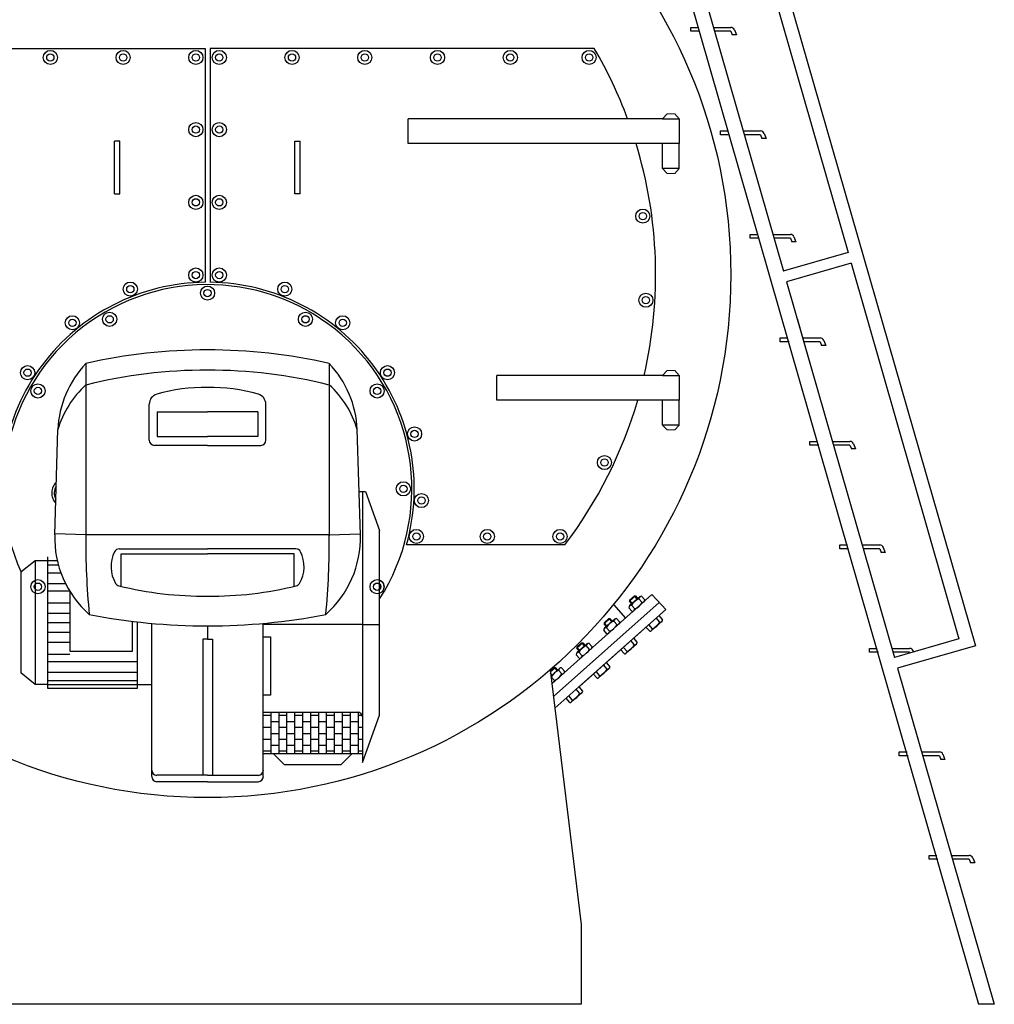
# Model space of a CAD drawing. Units: millimetres. Extents: x 16006 to 56659, y -127883 to -105014.
# Drawn here: x 48443 to 50399, y -111129 to -109152 of the extents above; entities that cross this region are included whole.
import ezdxf

# ---------------------------------------------------------------- set-up
doc = ezdxf.new("R2010")
doc.units = ezdxf.units.MM
doc.layers.add('LINEA-SPESSA', color=7, linetype='Continuous')

# ---------------------------------------------------------------- blocks, each defined once
blk = doc.blocks.new('ATTSU HH-3000 CALDERA DE VAPOR STEAM BOILER B')
for p, q in [((48969.7, -107614.2), (49773, -110409.2)), ((49064.7, -108636.9), (49779.1, -111129.2)), ((49307.5, -108886.5), (49517.7, -109620)), ((49177.1, -108924), (49387.9, -109657.3)), ((49201.8, -109175.6), (49201.8, -109167.8)), ((49201.8, -109167.8), (49217.4, -109167.8)), ((49219.6, -109175.6), (49201.8, -109175.6)), ((49247.3, -109167.8), (49282.1, -109167.8)), ((49282.1, -109175.6), (49249.6, -109175.6)), ((49282.1, -109175.6), (49285, -109182.8)), ((49293.4, -109182.8), (49285, -109182.8)), ((49289.3, -109172.7), (49293.4, -109182.8)), ((47455.9, -109210.1), (48227.1, -109210.1)), ((48227.1, -109210.1), (48227.1, -109679.4)), ((48237.1, -109210.1), (48237.1, -109679.4)), ((49008.3, -109210.1), (48237.1, -109210.1)), ((48634.7, -109401.1), (48634.7, -109351.1)), ((49145.3, -109351.1), (48634.7, -109351.1)), ((49145.3, -109351.1), (49178.7, -109351.1)), ((49178.7, -109351.1), (49178.7, -109401.1)), ((49261.5, -109375.6), (49277.2, -109375.6)), ((49261.5, -109383.4), (49261.5, -109375.6)), ((49279.4, -109383.4), (49261.5, -109383.4)), ((49307.1, -109375.6), (49341.9, -109375.6)), ((49341.9, -109383.4), (49309.4, -109383.4)), ((49341.9, -109383.4), (49344.8, -109390.6)), ((49349.1, -109380.5), (49353.1, -109390.6)), ((48045.6, -109501.6), (48045.6, -109396.2)), ((48056.1, -109396.2), (48045.6, -109396.2)), ((48056.1, -109501.6), (48056.1, -109396.2)), ((48407.4, -109501.6), (48407.4, -109396.2)), ((48407.4, -109396.2), (48417.9, -109396.2)), ((48417.9, -109501.6), (48417.9, -109396.2)), ((49178.7, -109401.1), (48634.7, -109401.1)), ((49145.3, -109451.1), (49145.3, -109401.1)), ((49178.7, -109451.1), (49178.7, -109401.1)), ((49353.1, -109390.6), (49344.8, -109390.6)), ((49178.7, -109451.1), (49145.3, -109451.1)), ((48045.6, -109501.6), (48056.1, -109501.6)), ((48417.9, -109501.6), (48407.4, -109501.6)), ((49321.3, -109591.2), (49321.3, -109583.4)), ((49321.3, -109583.4), (49337, -109583.4)), ((49339.2, -109591.2), (49321.3, -109591.2)), ((49366.9, -109583.4), (49401.7, -109583.4)), ((49401.7, -109591.2), (49369.2, -109591.2)), ((49401.7, -109591.2), (49404.6, -109598.4)), ((49412.9, -109598.4), (49404.6, -109598.4)), ((49408.9, -109588.3), (49412.9, -109598.4)), ((49517.7, -109620), (49387.5, -109657.4)), ((49523.8, -109641.1), (49394, -109678.4)), ((49523.8, -109641.1), (49740.1, -110395.7)), ((49394, -109678.4), (49610.8, -110432.9)), ((49415.2, -109752.5), (49438.2, -109832.3)), ((49381.1, -109791.2), (49396.7, -109791.2)), ((49381.1, -109799), (49381.1, -109791.2)), ((49399, -109799), (49381.1, -109799)), ((49426.7, -109791.2), (49461.5, -109791.2)), ((49461.5, -109799), (49428.9, -109799)), ((49461.5, -109799), (49464.4, -109806.2)), ((49468.7, -109796.1), (49472.7, -109806.2)), ((49472.7, -109806.2), (49464.4, -109806.2)), ((49145.3, -109866.4), (48812.9, -109866.4)), ((48812.9, -109916.4), (48812.9, -109866.4)), ((49145.3, -109866.4), (49178.7, -109866.4)), ((49178.7, -109866.4), (49178.7, -109916.4)), ((49178.7, -109916.4), (48812.9, -109916.4)), ((49145.3, -109966.4), (49145.3, -109916.4)), ((49178.7, -109966.4), (49178.7, -109916.4)), ((49178.7, -109966.4), (49145.3, -109966.4)), ((49440.9, -109999), (49456.5, -109999)), ((49440.9, -110006.8), (49440.9, -109999)), ((49458.8, -110006.8), (49440.9, -110006.8)), ((49486.5, -109999), (49521.3, -109999)), ((49521.3, -110006.8), (49488.7, -110006.8)), ((49521.3, -110006.8), (49524.2, -110014)), ((49532.5, -110014), (49524.2, -110014)), ((49528.5, -110003.9), (49532.5, -110014)), ((48949.2, -110206.8), (48631.4, -110206.8)), ((49500.7, -110214.6), (49500.7, -110206.8)), ((49500.7, -110206.8), (49516.3, -110206.8)), ((49518.6, -110214.6), (49500.7, -110214.6)), ((49546.3, -110206.8), (49581.1, -110206.8)), ((49581.1, -110214.6), (49548.5, -110214.6)), ((49581.1, -110214.6), (49584, -110221.8)), ((49588.3, -110211.7), (49592.3, -110221.8)), ((49592.3, -110221.8), (49584, -110221.8)), ((48923, -110486), (49124, -110306.7)), ((49078.9, -110319.9), (49090.7, -110309.4)), ((49079, -110317.9), (49088.6, -110309.3)), ((49099.6, -110311.2), (49079.2, -110329.4)), ((49094.4, -110315.8), (49088.6, -110309.3)), ((49088.6, -110309.3), (49090.7, -110309.4)), ((49090.7, -110309.4), (49095.5, -110314.8)), ((49103.3, -110309.9), (49109.9, -110317.3)), ((49124, -110306.7), (49143.6, -110327.7)), ((48926.1, -110511.5), (49138.4, -110322.2)), ((49046.8, -110326.6), (49071.1, -110353.9)), ((49084, -110340.4), (49077.4, -110333)), ((49079, -110317.9), (49078.9, -110319.9)), ((49083.7, -110325.4), (49078.9, -110319.9)), ((49084.8, -110324.4), (49079, -110317.9)), ((49089.5, -110335.5), (49082.9, -110328.1)), ((49104.4, -110322.2), (49097.8, -110314.8)), ((49143.6, -110327.7), (49151.6, -110336.3)), ((48929, -110534.9), (49151.6, -110336.3)), ((49151.6, -110336.3), (48978.3, -110490.9)), ((49137.8, -110348.6), (49145.4, -110357.1)), ((49027.9, -110365.3), (49039.7, -110354.8)), ((49028.1, -110363.3), (49027.9, -110365.3)), ((49032.8, -110370.8), (49027.9, -110365.3)), ((49028.1, -110363.3), (49037.7, -110354.8)), ((49033.9, -110369.8), (49028.1, -110363.3)), ((49049.2, -110356.1), (49028.8, -110374.3)), ((49039.2, -110380.4), (49032.6, -110373)), ((49043.5, -110361.2), (49037.7, -110354.8)), ((49037.7, -110354.8), (49039.7, -110354.8)), ((49039.7, -110354.8), (49044.6, -110360.3)), ((49054, -110367.1), (49047.5, -110359.7)), ((49053, -110354.8), (49059.5, -110362.2)), ((49119.5, -110380.2), (49112, -110371.7)), ((49125, -110375.3), (49117.5, -110366.8)), ((49143.7, -110360.7), (49123.3, -110378.9)), ((49139.9, -110362), (49132.3, -110353.5)), ((49033.7, -110385.2), (49027.1, -110377.9)), ((48973.2, -110414.2), (48985, -110403.7)), ((48973.3, -110412.2), (48973.2, -110414.2)), ((48973.3, -110412.2), (48982.9, -110403.6)), ((48979.1, -110418.7), (48973.3, -110412.2)), ((48993.9, -110405.5), (48973.5, -110423.7)), ((48988.7, -110410.1), (48982.9, -110403.6)), ((48982.9, -110403.6), (48985, -110403.7)), ((48985, -110403.7), (48989.8, -110409.1)), ((48998.7, -110416.5), (48992.1, -110409.1)), ((48997.6, -110404.2), (49004.2, -110411.6)), ((49074.1, -110420.7), (49066.5, -110412.2)), ((49092.7, -110406.1), (49072.3, -110424.3)), ((49089, -110407.4), (49081.4, -110399)), ((49086.9, -110394.1), (49094.5, -110402.6)), ((49740.1, -110395.7), (49610.8, -110432.9)), ((49773, -110409.2), (49616.9, -110454.1)), ((48978.3, -110434.6), (48971.7, -110427.3)), ((48978, -110419.6), (48973.2, -110414.2)), ((48983.8, -110429.7), (48977.2, -110422.4)), ((49068.6, -110425.6), (49061, -110417.1)), ((49560.5, -110414.6), (49576.1, -110414.6)), ((49560.5, -110422.4), (49560.5, -110414.6)), ((49578.4, -110422.4), (49560.5, -110422.4)), ((49606.1, -110414.6), (49640.9, -110414.6)), ((49640.9, -110422.4), (49608.3, -110422.4)), ((49640.9, -110422.4), (49641.5, -110424.1)), ((49648.1, -110419.5), (49649.1, -110421.9)), ((49034.2, -110456.3), (49026.6, -110447.8)), ((49032.1, -110442.9), (49039.7, -110451.4)), ((48919.6, -110457.9), (48982.1, -110969.2)), ((48919.8, -110459.9), (48927.6, -110453)), ((48920, -110461.6), (48929.6, -110453.1)), ((48923.7, -110468.1), (48920.3, -110464.2)), ((48922.7, -110469), (48920.7, -110466.8)), ((48938.5, -110454.9), (48921.1, -110470.4)), ((48928.4, -110479.1), (48921.9, -110471.7)), ((48927.6, -110453), (48929.6, -110453.1)), ((48933.4, -110459.5), (48927.6, -110453)), ((48929.6, -110453.1), (48934.4, -110458.5)), ((48943.3, -110465.8), (48936.7, -110458.5)), ((48942.2, -110453.6), (48948.8, -110461)), ((49013.8, -110474.5), (49006.3, -110466)), ((49019.3, -110469.6), (49011.8, -110461.1)), ((49038, -110454.9), (49017.6, -110473.2)), ((49616.9, -110454.1), (49811, -111129.2)), ((48922.9, -110484), (48922.7, -110483.8)), ((48977.3, -110491.8), (48984.9, -110500.3)), ((48964.6, -110518.4), (48957, -110509.9)), ((48983.2, -110503.8), (48962.8, -110522)), ((48979.4, -110505.2), (48971.9, -110496.7)), ((48959.1, -110523.3), (48951.5, -110514.8)), ((49620.3, -110622.4), (49635.9, -110622.4)), ((49620.3, -110630.2), (49620.3, -110622.4)), ((49638.2, -110630.2), (49620.3, -110630.2)), ((49665.9, -110622.4), (49700.7, -110622.4)), ((49700.7, -110630.2), (49668.1, -110630.2)), ((49700.7, -110630.2), (49703.6, -110637.5)), ((49707.9, -110627.3), (49711.9, -110637.5)), ((49711.9, -110637.5), (49703.6, -110637.5)), ((49680.1, -110838), (49680.1, -110830.2)), ((49680.1, -110830.2), (49695.7, -110830.2)), ((49698, -110838), (49680.1, -110838)), ((49725.7, -110830.2), (49760.4, -110830.2)), ((49760.5, -110838), (49727.9, -110838)), ((49760.5, -110838), (49763.3, -110845.3)), ((49771.7, -110845.3), (49763.3, -110845.3)), ((49767.7, -110835.1), (49771.7, -110845.3)), ((48982.1, -110969.2), (48982.1, -111129.2)), ((48982.1, -111129.2), (47482.1, -111129.2)), ((49811, -111129.2), (49779.1, -111129.2))]:
    blk.add_line(p, q)
at = {"lineweight": 9}
for p, q in [((49145.3, -109351.1), (49154.4, -109341.4)), ((49154.4, -109341.4), (49162, -109341.4)), ((49169.6, -109341.4), (49162, -109341.4)), ((49178.7, -109351.1), (49169.6, -109341.4)), ((49145.3, -109451.1), (49154.4, -109460.8)), ((49154.4, -109460.8), (49162, -109460.8)), ((49169.6, -109460.8), (49162, -109460.8)), ((49178.7, -109451.1), (49169.6, -109460.8)), ((49145.3, -109866.4), (49154.4, -109856.7)), ((49154.4, -109856.7), (49162, -109856.7)), ((49169.6, -109856.7), (49162, -109856.7)), ((49178.7, -109866.4), (49169.6, -109856.7)), ((49145.3, -109966.4), (49154.4, -109976.1)), ((49154.4, -109976.1), (49162, -109976.1)), ((49169.6, -109976.1), (49162, -109976.1)), ((49178.7, -109966.4), (49169.6, -109976.1))]:
    blk.add_line(p, q, dxfattribs=at)
for centre, radius in [((48232.1, -109664.2), 1050), ((47916.6, -109228.1), 14.2), ((47916.6, -109228.1), 7.33), ((48062.6, -109228.1), 14.2), ((48062.6, -109228.1), 7.33), ((48208.6, -109228.1), 14.2), ((48208.6, -109228.1), 7.33), ((48255.6, -109228.1), 14.2), ((48255.6, -109228.1), 7.33), ((48401.6, -109228.1), 14.2), ((48401.6, -109228.1), 7.33), ((48547.6, -109228.1), 14.2), ((48547.6, -109228.1), 7.33), ((48693.6, -109228.1), 14.2), ((48693.6, -109228.1), 7.33), ((48839.6, -109228.1), 14.2), ((48839.6, -109228.1), 7.33), ((48997.9, -109228.1), 14.2), ((48997.9, -109228.1), 7.33), ((48208.6, -109373), 14.2), ((48255.6, -109373), 14.2), ((48208.6, -109373), 7.33), ((48255.6, -109373), 7.33), ((48208.6, -109519), 14.2), ((48208.6, -109519), 7.33), ((48255.6, -109519), 14.2), ((48255.6, -109519), 7.33), ((49105.5, -109546.7), 14.2), ((49105.5, -109546.7), 7.33), ((48208.6, -109665), 14.2), ((48208.6, -109665), 7.33), ((48255.6, -109665), 14.2), ((48255.6, -109665), 7.33), ((48077.1, -109693.3), 14.2), ((48387.1, -109693.3), 14.2), ((48077.1, -109693.3), 7.33), ((48232.1, -109701.2), 14.2), ((48232.1, -109701.2), 7.33), ((48387.1, -109693.3), 7.33), ((49111.8, -109715.5), 14.2), ((49111.8, -109715.5), 7.33), ((48035.6, -109753.9), 14.2), ((48428.6, -109753.9), 14.2), ((47960.8, -109760.8), 14.2), ((47960.8, -109760.8), 7.33), ((48035.6, -109753.9), 7.33), ((48428.6, -109753.9), 7.33), ((48503.4, -109760.8), 14.2), ((48503.4, -109760.8), 7.33), ((47871, -109861), 14.2), ((47871, -109861), 7.33), ((48593.1, -109861), 14.2), ((48593.1, -109861), 7.33), ((47891.7, -109897.7), 14.2), ((47891.7, -109897.7), 14.2), ((47891.7, -109897.7), 7.33), ((47891.7, -109897.7), 7.33), ((48572.4, -109897.7), 14.2), ((48572.4, -109897.7), 14.2), ((48572.4, -109897.7), 7.33), ((48572.4, -109897.7), 7.33), ((48647.5, -109984), 14.2), ((48647.5, -109984), 7.33), ((49028.6, -110041.4), 14.2), ((49028.6, -110041.4), 7.33), ((48625.1, -110094.2), 14.2), ((48625.1, -110094.2), 7.33), ((48661.3, -110117.7), 14.2), ((48661.3, -110117.7), 7.33), ((48651.2, -110189.8), 14.2), ((48651.2, -110189.8), 7.33), ((48793.5, -110189.8), 14.2), ((48793.5, -110189.8), 7.33), ((48939.5, -110189.8), 14.2), ((48939.5, -110189.8), 7.33), ((47891.7, -110290.7), 14.2), ((47891.7, -110290.7), 7.33), ((48572.4, -110290.7), 14.2), ((48572.4, -110290.7), 7.33)]:
    blk.add_circle(centre, radius)
for centre, radius, start, end in [((49282.1, -109175.6), 7.8, 21.5966, 90), ((48232.1, -109664.2), 899.3, 20.3783, 30.3303), ((49341.9, -109383.4), 7.8, 21.5966, 90), ((48232.1, -109664.2), 899.3, 347.0041, 17.0146), ((49401.7, -109591.2), 7.8, 21.5966, 90), ((48232.1, -110094.2), 414.8, 90.6906, 195.7406), ((48232.1, -110094.2), 414.8, 344.2594, 89.3094), ((48232.1, -110094.2), 414.8, 344.2594, 89.3094), ((48232.1, -110094.2), 410, 327.3813, 204.0606), ((49461.5, -109799), 7.8, 21.5966, 90), ((48232.1, -109664.2), 899.3, 322.8919, 343.711), ((49521.3, -110006.8), 7.8, 21.5966, 90), ((49581.1, -110214.6), 7.8, 21.5966, 90), ((48572.4, -110290.7), 14.2, 290.5854, 69.4146), ((48572.4, -110290.7), 7.33, 312.8177, 47.1823), ((49103.1, -110315.2), 5.26, 87.4192, 176.0421), ((49082.7, -110333.3), 5.26, 87.4192, 176.0421), ((49111.9, -110345.6), 33.9, 114.64, 148.8213), ((49075.4, -110304.6), 33.9, 294.64, 328.8213), ((49104.6, -110316.9), 5.26, 267.4192, 356.0421), ((49104.4, -110322.2), 3.836930773104541e-14, 223.1078, 131.7307), ((49084.3, -110335.1), 5.26, 267.4192, 356.0421), ((49032.4, -110378.2), 5.26, 87.4192, 176.0421), ((49061.6, -110390.5), 33.9, 114.64, 148.8213), ((49025, -110349.5), 33.9, 294.64, 328.8213), ((49052.7, -110360.1), 5.26, 87.4192, 176.0421), ((49054.3, -110361.8), 5.26, 267.4192, 356.0421), ((49054, -110367.1), 3.836930773104541e-14, 223.1078, 131.7307), ((49110.9, -110344.5), 33.9, 294.64, 328.8213), ((49140.1, -110356.8), 5.26, 267.4192, 356.0421), ((49139.9, -110362), 3.836930773104541e-14, 223.1078, 131.7307), ((49033.9, -110380), 5.26, 267.4192, 356.0421), ((49119.8, -110374.9), 5.26, 267.4192, 356.0421), ((49006.2, -110439.9), 33.9, 114.64, 148.8213), ((48997.4, -110409.5), 5.26, 87.4192, 176.0421), ((48998.9, -110411.2), 5.26, 267.4192, 356.0421), ((49060, -110389.9), 33.9, 294.64, 328.8213), ((49089.2, -110402.2), 5.26, 267.4192, 356.0421), ((49089, -110407.4), 3.836930773104541e-14, 223.1078, 131.7307), ((48977, -110427.6), 5.26, 87.4192, 176.0421), ((48978.5, -110429.4), 5.26, 267.4192, 356.0421), ((48969.7, -110398.9), 33.9, 294.64, 328.8213), ((48998.7, -110416.5), 3.836930773104541e-14, 223.1078, 131.7307), ((49068.8, -110420.4), 5.26, 267.4192, 356.0421), ((49640.9, -110422.4), 7.8, 21.5966, 90), ((49034.4, -110451), 5.26, 267.4192, 356.0421), ((48921.6, -110477), 5.26, 87.4192, 93.8893), ((48950.9, -110489.3), 33.9, 114.64, 148.8213), ((48914.3, -110448.3), 33.9, 294.64, 328.8213), ((48942, -110458.8), 5.26, 87.4192, 176.0421), ((48943.5, -110460.6), 5.26, 267.4192, 356.0421), ((48943.3, -110465.8), 3.836930773104541e-14, 223.1078, 131.7307), ((49014.1, -110469.2), 5.26, 267.4192, 356.0421), ((49005.2, -110438.7), 33.9, 294.64, 328.8213), ((49034.2, -110456.3), 3.836930773104541e-14, 223.1078, 131.7307), ((48923.2, -110478.8), 5.26, 267.4192, 356.0421), ((48950.4, -110487.6), 33.9, 294.64, 328.8213), ((48979.7, -110499.9), 5.26, 267.4192, 356.0421), ((48979.4, -110505.2), 3.836930773104541e-14, 223.1078, 131.7307), ((48959.3, -110518.1), 5.26, 267.4192, 356.0421), ((49700.7, -110630.2), 7.8, 21.5966, 90), ((49760.4, -110838), 7.8, 21.5966, 90)]:
    blk.add_arc(centre, radius, start, end)
for major_axis, start_param, end_param in [((0, -28), 3.811427, 5.544134), ((0, -22.4), 4.050304, 5.305256)]:
    blk.add_ellipse((47943.4, -110102.5), major_axis=major_axis, ratio=0.853609, start_param=start_param, end_param=end_param)
at = {"layer": 'LINEA-SPESSA'}
for p, q in [((47987.9, -109842.6), (47987.9, -110186.5)), ((48476.3, -109842.6), (48476.3, -110188.3)), ((48115, -109996.4), (48115, -109924.3)), ((48349.2, -109996.4), (48349.2, -109924.3)), ((48131.3, -109939.3), (48232.1, -109939.3)), ((48131.3, -109939.3), (48131.3, -109989.3)), ((48332.9, -109939.3), (48232.1, -109939.3)), ((48332.9, -109939.3), (48332.9, -109989.3)), ((47925.4, -110186.5), (47931.7, -109975.4)), ((48538.8, -110186.5), (48532.5, -109975.4)), ((48131.3, -109989.3), (48232.1, -109989.3)), ((48332.9, -109989.3), (48232.1, -109989.3)), ((48232.1, -110006.9), (48125.5, -110006.9)), ((48232.1, -110006.9), (48338.7, -110006.9)), ((48536.2, -110099.3), (48549.2, -110099.3)), ((48543.3, -110099.3), (48543.3, -110644)), ((48549.2, -110099.3), (48577.4, -110178.1)), ((47987.9, -110186.5), (47925.5, -110184.7)), ((48476.3, -110186.5), (47987.9, -110186.5)), ((48476.3, -110186.5), (48538.7, -110184.7)), ((48577.4, -110548.7), (48577.4, -110178.1)), ((48054.8, -110214.7), (48232.1, -110214.7)), ((48409.4, -110214.7), (48232.1, -110214.7)), ((47911, -110231.1), (47911, -110494.3)), ((48058.6, -110225), (48232.1, -110225)), ((48058.6, -110290), (48058.6, -110225)), ((48405.6, -110225), (48232.1, -110225)), ((48405.6, -110290), (48405.6, -110225)), ((47886.3, -110238.6), (47857.4, -110261.6)), ((47911, -110238.6), (47886.3, -110238.6)), ((47886.3, -110238.6), (47886.3, -110486.9)), ((47911, -110238.2), (47930.5, -110238.2)), ((47911, -110246.5), (47932.7, -110246.5)), ((47857.4, -110261.6), (47857.4, -110463.8)), ((47911, -110263), (47937.9, -110263)), ((47911, -110284.4), (47947.1, -110284.4)), ((47911, -110299.3), (47955.5, -110299.3)), ((47955.5, -110299.5), (47955.5, -110420.4)), ((47911, -110323.2), (47955.5, -110323.2)), ((47911, -110343.8), (47955.5, -110343.8)), ((47911, -110362.7), (47955.5, -110362.7)), ((48081.6, -110420.4), (48081.6, -110360.2)), ((48091.4, -110494.3), (48091.4, -110361.4)), ((48120.2, -110671.8), (48120.2, -110364.3)), ((48232.1, -110369.3), (48232.1, -110396)), ((48344, -110671.8), (48344, -110364.3)), ((48543.3, -110366.7), (48344, -110366.7)), ((48543.3, -110366.7), (48577.4, -110366.7)), ((47911, -110381.7), (47955.5, -110381.7)), ((48344, -110391.1), (48358.3, -110391.1)), ((48358.3, -110391.1), (48358.3, -110508.8)), ((47911, -110402.3), (47955.5, -110402.3)), ((48232.1, -110396), (48222.5, -110396)), ((48222.5, -110396), (48222.5, -110669.4)), ((48232.1, -110396), (48241.7, -110396)), ((48241.7, -110396), (48241.7, -110669.4)), ((47911, -110426.2), (47955.5, -110426.2)), ((47955.5, -110420.4), (48081.6, -110420.4)), ((47911, -110441), (48091.4, -110441)), ((47886.3, -110486.9), (47857.4, -110463.8)), ((47911, -110462.4), (48091.4, -110462.4)), ((47911, -110486.9), (47886.3, -110486.9)), ((47911, -110478.9), (48091.4, -110478.9)), ((47911, -110487.3), (48091.4, -110487.3)), ((48091.4, -110487.3), (48120.2, -110487.3)), ((47911, -110494.3), (48091.4, -110494.3)), ((48358.3, -110508.8), (48344, -110508.8)), ((48359.6, -110549.6), (48343.7, -110549.6)), ((48344, -110542.8), (48532.9, -110542.8)), ((48359.6, -110625.5), (48359.6, -110542.8)), ((48359.6, -110625.5), (48359.6, -110542.8)), ((48375.5, -110625.5), (48375.5, -110542.8)), ((48391.5, -110549.6), (48375.5, -110549.6)), ((48391.5, -110625.5), (48391.5, -110542.8)), ((48391.5, -110625.5), (48391.5, -110542.8)), ((48407.4, -110625.5), (48407.4, -110542.8)), ((48423.3, -110549.6), (48407.4, -110549.6)), ((48423.3, -110625.5), (48423.3, -110542.8)), ((48423.3, -110625.5), (48423.3, -110542.8)), ((48423.3, -110625.5), (48423.3, -110542.8)), ((48439.2, -110625.5), (48439.2, -110542.8)), ((48455.1, -110549.6), (48439.2, -110549.6)), ((48455.1, -110625.5), (48455.1, -110542.8)), ((48455.1, -110625.5), (48455.1, -110542.8)), ((48471, -110625.5), (48471, -110542.8)), ((48486.9, -110549.6), (48471, -110549.6)), ((48486.9, -110625.5), (48486.9, -110542.8)), ((48486.9, -110625.5), (48486.9, -110542.8)), ((48502.9, -110625.5), (48502.9, -110542.8)), ((48518.8, -110549.6), (48502.9, -110549.6)), ((48518.8, -110625.5), (48518.8, -110542.8)), ((48518.8, -110625.5), (48518.8, -110542.8)), ((48534.7, -110625.5), (48534.7, -110542.8)), ((48543.3, -110549.6), (48534.7, -110549.6)), ((48543.3, -110644), (48577.4, -110548.7)), ((48375.5, -110562), (48359.6, -110562)), ((48407.4, -110562), (48391.5, -110562)), ((48439.2, -110562), (48423.3, -110562)), ((48471, -110562), (48455.1, -110562)), ((48502.9, -110562), (48486.9, -110562)), ((48534.7, -110562), (48518.8, -110562)), ((48359.6, -110573.4), (48343.7, -110573.4)), ((48375.5, -110585.9), (48359.6, -110585.9)), ((48391.5, -110573.4), (48375.5, -110573.4)), ((48407.4, -110585.9), (48391.5, -110585.9)), ((48423.3, -110573.4), (48407.4, -110573.4)), ((48439.2, -110585.9), (48423.3, -110585.9)), ((48455.1, -110573.4), (48439.2, -110573.4)), ((48471, -110585.9), (48455.1, -110585.9)), ((48486.9, -110573.4), (48471, -110573.4)), ((48502.9, -110585.9), (48486.9, -110585.9)), ((48518.8, -110573.4), (48502.9, -110573.4)), ((48534.7, -110585.9), (48518.8, -110585.9)), ((48543.3, -110573.4), (48534.7, -110573.4)), ((48359.6, -110597.3), (48343.7, -110597.3)), ((48375.5, -110609.7), (48359.6, -110609.7)), ((48391.5, -110597.3), (48375.5, -110597.3)), ((48407.4, -110609.7), (48391.5, -110609.7)), ((48423.3, -110597.3), (48407.4, -110597.3)), ((48439.2, -110609.7), (48423.3, -110609.7)), ((48455.1, -110597.3), (48439.2, -110597.3)), ((48471, -110609.7), (48455.1, -110609.7)), ((48486.9, -110597.3), (48471, -110597.3)), ((48502.9, -110609.7), (48486.9, -110609.7)), ((48518.8, -110597.3), (48502.9, -110597.3)), ((48534.7, -110609.7), (48518.8, -110609.7)), ((48543.3, -110597.3), (48534.7, -110597.3)), ((48359.6, -110621.1), (48343.7, -110621.1)), ((48344, -110625.5), (48543.3, -110625.5)), ((48363.7, -110625.5), (48385.7, -110647.5)), ((48391.5, -110621.1), (48375.5, -110621.1)), ((48423.3, -110621.1), (48407.4, -110621.1)), ((48455.1, -110621.1), (48439.2, -110621.1)), ((48486.9, -110621.1), (48471, -110621.1)), ((48522.1, -110625.5), (48500.1, -110647.5)), ((48518.8, -110621.1), (48502.9, -110621.1)), ((48543.3, -110621.1), (48534.7, -110621.1)), ((48385.7, -110647.5), (48500.1, -110647.5)), ((48232.1, -110669.4), (48130.6, -110669.4)), ((48232.1, -110669.4), (48333.6, -110669.4)), ((48232.1, -110682.2), (48130.6, -110682.2)), ((48232.1, -110682.2), (48333.6, -110682.2))]:
    blk.add_line(p, q, dxfattribs=at)
for centre, radius, start, end in [((48232.1, -110917.5), 1102.3, 77.1997, 102.8003), ((48138.6, -109984.7), 207.2, 136.6873, 177.4123), ((48232.1, -110868.1), 1012.2, 76.0388, 103.9612), ((48325.5, -109984.7), 207.2, 2.5877, 43.3127), ((48116.6, -110028.9), 192.5, 131.9554, 163.8536), ((48222.4, -110218.2), 327.3, 88.3075, 106.3939), ((48241.8, -110218.2), 327.3, 73.6061, 91.6925), ((48347.6, -110028.9), 192.5, 16.1464, 48.0446), ((48135.9, -109924.3), 20.9, 106.3939, 180), ((48328.2, -109924.3), 20.9, 0, 73.6061), ((48125.5, -109996.4), 10.5, 180, 270), ((48338.7, -109996.4), 10.5, 270, 0), ((48131.9, -110192.1), 206.6, 178.4628, 228.4218), ((49436, -110203.8), 1448.3, 179.3144, 185.6563), ((47028.1, -110203.8), 1448.3, 354.3437, 0.6856), ((48332.3, -110192.1), 206.6, 311.5782, 1.5372), ((48054.8, -110225.2), 10.5, 90, 153.4854), ((48409.4, -110225.2), 10.5, 26.5146, 90), ((48105.3, -110250.4), 66.9, 153.4854, 210.18), ((48358.9, -110250.4), 66.9, 329.82, 26.5146), ((48056.5, -110278.8), 10.5, 210.18, 256.1996), ((48225.7, -109589.8), 719.9, 256.1996, 270.5074), ((48238.5, -109589.8), 719.9, 269.4926, 283.8004), ((48407.7, -110278.8), 10.5, 283.8004, 329.82), ((48232.1, -109121.3), 1248.1, 259.0412, 280.9588), ((48532.9, -110553.3), 10.5, 0, 90), ((48130.6, -110659), 10.5, 180, 270), ((48333.6, -110659), 10.5, 270, 0), ((48130.6, -110671.8), 10.5, 180, 270), ((48333.6, -110671.8), 10.5, 270, 0)]:
    blk.add_arc(centre, radius, start, end, dxfattribs=at)

msp = doc.modelspace()

# ---------------------------------------------------------------- block references
msp.add_blockref('ATTSU HH-3000 CALDERA DE VAPOR STEAM BOILER B', (587.9, 0))

doc.saveas('drawing.dxf')
